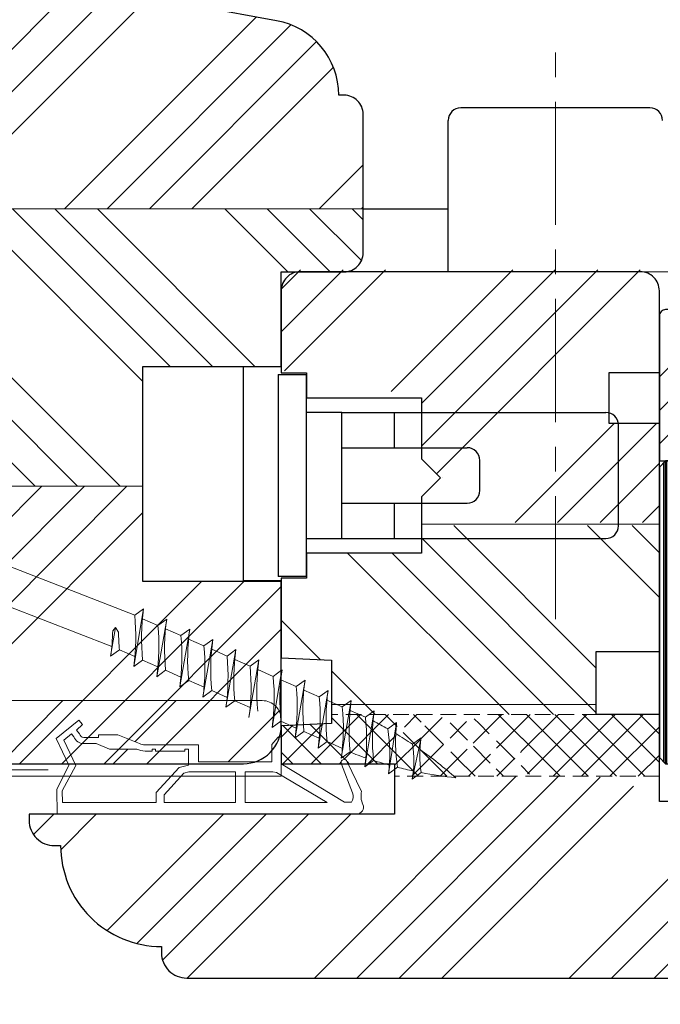
# Model space of a CAD drawing. Units: inches. Extents: x -1093 to 387, y -186 to 1713.
# Drawn here: x -55 to -4, y 184 to 262 of the extents above; entities that cross this region are included whole.
import ezdxf

# ---------------------------------------------------------------- set-up
doc = ezdxf.new("R2010")
doc.units = ezdxf.units.IN
doc.header["$MEASUREMENT"] = 0
doc.linetypes.add('CENTER', pattern=[15.631579, 9.769737, -1.953947, 1.953947, -1.953947])
doc.linetypes.add('VERDECKT', pattern=[0.375, 0.25, -0.125])
doc.layers.get('DEFPOINTS').update_dxf_attribs({"lineweight": 25})
for name, color, linetype, lineweight in [('0 kontury zarys', 253, 'Continuous', 25), ('0 kreskowanie', 8, 'Continuous', 9), ('0 okucia', 253, 'Continuous', 13), ('0 uszczelki szczotki', 30, 'Continuous', 15), ('05', 7, 'Continuous', 25), ('05 section lines', 8, 'Continuous', 9), ('BUTYL', 253, 'Continuous', 18), ('Dimension', 250, 'Continuous', 25), ('Hatching', 40, 'Continuous', 25), ('PODKŁADKA DYSTANSOWA', 8, 'Continuous', 25), ('Tape', 40, 'Continuous', 18)]:
    doc.layers.add(name, color=color, linetype=linetype, lineweight=lineweight)
for name, color, linetype in [('1', 7, 'Continuous'), ('GLASS', 150, 'Continuous'), ('SPACER', 1, 'Continuous'), ('W_USZCZELKI_WYP', 32, 'Continuous')]:
    doc.layers.add(name, color=color, linetype=linetype)
doc.styles.add('Standard A4', font='arial.ttf', dxfattribs={"height": 3})
doc.dimstyles.new('Bereco A4', dxfattribs={"dimtxt": 3, "dimasz": 3, "dimexe": 2, "dimexo": 3, "dimgap": 1, "dimtad": 1, "dimtoh": 1, "dimdec": 0, "dimdsep": 46, "dimtxsty": 'Standard A4', "dimcen": 0.1, "dimclrd": 7, "dimclre": 7, "dimclrt": 7, "dimadec": 0, "dimazin": 2, "dimtfac": 1, "dimtdec": 0, "dimtmove": 0, "dimatfit": 3, "dimfxl": 2, "dimfxlon": 1, "dimtolj": 1, "dimtzin": 0, "dimlwd": 15, "dimlwe": 15, "dimarcsym": 0})
pattern_1 = [(45, (-4844.13, -18102.989), (-10.102788, 10.102788), []), (45, (-4840.763, -18102.989), (-10.102788, 10.102788), []), (45, (-4837.395, -18102.989), (-10.102788, 10.102788), []), (45, (-4834.028, -18102.989), (-10.102788, 10.102788), [])]

# ---------------------------------------------------------------- blocks, each defined once
blk = doc.blocks.new('*D285')
at = {"layer": 'DEFPOINTS', "color": 0, "transparency": 16777216}
for p in [(-67.464, 199.432), (-54.464, 199.432), (-54.464, 177.894)]:
    blk.add_point(p, dxfattribs=at)
at = {"layer": 'Dimension', "color": 7, "lineweight": 15, "transparency": 16777216}
for p, q in [((-67.464, 179.894), (-67.464, 175.894)), ((-54.464, 179.894), (-54.464, 175.894)), ((-64.464, 177.894), (-57.464, 177.894))]:
    blk.add_line(p, q, dxfattribs=at)
at = {"layer": 'Dimension', "color": 7, "transparency": 16777216}
for points in [[(-64.464, 178.394), (-64.464, 177.394), (-67.464, 177.894)], [(-57.464, 178.394), (-57.464, 177.394), (-54.464, 177.894)]]:
    blk.add_solid(points, dxfattribs=at)
at = {"layer": 'Dimension', "color": 7, "transparency": 16777216, "insert": (-60.964, 180.427), "char_height": 3, "attachment_point": 5, "style": 'Standard A4'}
blk.add_mtext('\\A1;13', dxfattribs=at)
blk = doc.blocks.new('*D296')
at = {"layer": 'DEFPOINTS', "color": 0, "transparency": 16777216}
for p in [(-12.714, 269.4), (-34.464, 234.432), (-12.714, 214.884)]:
    blk.add_point(p, dxfattribs=at)
at = {"layer": 'Dimension', "color": 7, "lineweight": 15, "transparency": 16777216}
for p, q in [((-34.464, 267.4), (-34.464, 271.4)), ((-12.714, 267.4), (-12.714, 271.4)), ((-31.464, 269.4), (-15.714, 269.4))]:
    blk.add_line(p, q, dxfattribs=at)
at = {"layer": 'Dimension', "color": 7, "transparency": 16777216}
for points in [[(-31.464, 269.9), (-31.464, 268.9), (-34.464, 269.4)], [(-15.714, 269.9), (-15.714, 268.9), (-12.714, 269.4)]]:
    blk.add_solid(points, dxfattribs=at)
at = {"layer": 'Dimension', "color": 7, "transparency": 16777216, "insert": (-23.589, 271.906), "char_height": 3, "attachment_point": 5, "style": 'Standard A4'}
blk.add_mtext('\\A1;22', dxfattribs=at)
blk = doc.blocks.new('*D292')
at = {"layer": 'DEFPOINTS', "color": 0, "transparency": 16777216}
for p in [(-135.464, 200.217), (13.536, 200.217), (13.536, 167.489)]:
    blk.add_point(p, dxfattribs=at)
at = {"layer": 'Dimension', "color": 7, "lineweight": 15, "transparency": 16777216}
for p, q in [((-135.464, 169.489), (-135.464, 165.489)), ((13.536, 169.489), (13.536, 165.489)), ((-132.464, 167.489), (10.536, 167.489))]:
    blk.add_line(p, q, dxfattribs=at)
at = {"layer": 'Dimension', "color": 7, "transparency": 16777216}
for points in [[(-132.464, 167.989), (-132.464, 166.989), (-135.464, 167.489)], [(10.536, 167.989), (10.536, 166.989), (13.536, 167.489)]]:
    blk.add_solid(points, dxfattribs=at)
at = {"layer": 'Dimension', "color": 7, "transparency": 16777216, "insert": (-60.964, 170.021), "char_height": 3, "attachment_point": 5, "style": 'Standard A4'}
blk.add_mtext('\\A1;149', dxfattribs=at)
blk = doc.blocks.new('A$C7A5A2FBA')
at = {"layer": '0 uszczelki szczotki'}
for p, q in [((-0.649, 3.633), (-3.072, 3.633)), ((-0.649, 2.872), (-3.072, 2.866))]:
    blk.add_line(p, q, dxfattribs=at)
blk.add_lwpolyline([(-4, 17.773), (-4, -5.985, 0.549192), (-3.23, -6.475, -0.174604), (-2.194, -6.379), (0.208, -5.215, 1.060554), (-0.028, -4.793), (-2.32, -5.667, -0.249388), (-3.064, -5.573), (-3.064, -5.029), (0, 0), (2.084, 0, 0.469747), (2.084, 0.27), (1.509, 0.746), (0.143, 0.746), (0.143, 6.552), (1.494, 6.552), (1.494, 10.801, -0.127427), (1.607, 11.234), (2.29, 12.968), (2.29, 14.486), (2.086, 14.486), (2.086, 15.661, -0.346327), (2.361, 16.01), (2.664, 16.237), (3.111, 15.765), (3.456, 16.069), (1.993, 17.867), (-0.129, 16.855), (-2.05, 17.805)], format="xyb", close=True, dxfattribs=at)
blk.add_lwpolyline([(0.999, 10.245), (0.999, 10.801, -0.12082), (1.157, 11.443), (1.157, 11.443), (1.157, 13.634), (1.591, 14.694), (1.591, 15.661, -0.306699), (2.128, 16.454), (2.362, 16.629), (1.855, 17.253), (-0.133, 16.304), (-2.162, 17.383), (-3.072, 17.357), (-3.072, 9.915)], format="xyb", dxfattribs=at)
for points in [[(0.999, 10.245), (1.14, 10.245), (1.14, 9.974), (0.999, 9.974)], [(-0.121, 7.353), (-0.293, 8.102), (-2.277, 9.915), (-3.072, 9.915)], [(0.999, 7.64), (0.999, 9.974)], [(-3.072, 9.294), (-3.072, 3.633)], [(-0.649, 7.323), (-0.742, 7.715), (-2.469, 9.294), (-3.072, 9.294)], [(-0.649, 3.633), (-0.649, 7.323), (-0.649, 7.323)], [(-0.121, 7.353), (0.999, 7.353)], [(0.999, 7.64), (1.14, 7.64), (1.14, 7.353), (0.999, 7.353)], [(-3.072, 2.866), (-3.072, -3.649), (-0.693, 0.384), (-0.649, 0.66), (-0.649, 2.872)]]:
    blk.add_lwpolyline(points, dxfattribs=at)
blk = doc.blocks.new('A$C169C34DD')
at = {"layer": '0 okucia', "color": 253, "linetype": 'Continuous'}
for p, q in [((3.456, 22.866), (5.476, 27.439)), ((31.517, 12.07), (32.306, 16.641)), ((31.603, 16.132), (32.306, 16.641)), ((33.347, 11.262), (34.136, 15.833)), ((33.432, 15.324), (34.136, 15.833)), ((29.688, 12.878), (30.082, 15.164)), ((30.082, 15.164), (29.851, 14.907)), ((30.082, 15.164), (30.312, 14.791)), ((35.176, 10.454), (35.965, 15.025)), ((35.262, 14.516), (35.965, 15.025)), ((37.005, 9.646), (37.795, 14.217)), ((37.091, 13.707), (37.795, 14.217)), ((30.391, 13.388), (29.688, 12.878)), ((38.835, 8.838), (39.624, 13.409)), ((38.921, 12.899), (39.624, 13.409)), ((32.22, 12.579), (31.517, 12.07)), ((40.664, 8.03), (41.454, 12.6)), ((40.75, 12.091), (41.454, 12.6)), ((34.05, 11.771), (33.347, 11.262)), ((42.494, 7.221), (43.283, 11.792)), ((42.58, 11.283), (43.283, 11.792)), ((35.879, 10.963), (35.176, 10.454)), ((44.323, 6.413), (45.112, 10.984)), ((44.409, 10.475), (45.112, 10.984)), ((37.709, 10.155), (37.005, 9.646)), ((46.153, 5.605), (46.942, 10.176)), ((46.239, 9.667), (46.942, 10.176)), ((39.538, 9.347), (38.835, 8.838)), ((47.982, 4.797), (48.771, 9.368)), ((48.068, 8.859), (48.771, 9.368)), ((49.85, 4.108), (50.601, 8.56)), ((49.898, 8.051), (50.601, 8.56)), ((43.197, 7.731), (42.494, 7.221)), ((51.676, 7.127), (52.379, 7.636)), ((51.739, 3.566), (52.379, 7.636)), ((45.027, 6.923), (44.323, 6.413)), ((53.62, 3.145), (54.335, 6.416)), ((53.632, 5.907), (54.335, 6.416)), ((46.856, 6.114), (46.153, 5.605)), ((48.685, 5.306), (47.982, 4.797)), ((50.553, 4.617), (49.85, 4.108)), ((52.442, 4.075), (51.739, 3.566)), ((54.323, 3.654), (53.62, 3.145))]:
    blk.add_line(p, q, dxfattribs=at)
blk.add_lwpolyline([(0.004, 22.477), (3.439, 30.252, -0.414214), (3.769, 30.38), (3.903, 30.321, -0.198912), (4.035, 30.183), (5.476, 27.439), (6.444, 25.919), (5.232, 23.174), (3.456, 22.866), (0.457, 22.084, -0.198912), (0.266, 22.088), (0.132, 22.148, -0.414214)], format="xyb", close=True, dxfattribs=at)
for points in [[(31.603, 16.132), (6.444, 25.919), (5.232, 23.174), (29.779, 13.658)], [(32.215, 15.862), (33.432, 15.324)], [(34.044, 15.053), (35.262, 14.516)], [(35.874, 14.245), (37.091, 13.707)], [(30.391, 13.388), (31.609, 12.85)], [(37.703, 13.437), (38.921, 12.899)], [(33.438, 12.042), (32.22, 12.579)], [(39.533, 12.629), (40.75, 12.091)], [(35.267, 11.233), (34.05, 11.771)], [(41.362, 11.821), (42.58, 11.283)], [(37.097, 10.425), (35.879, 10.963)], [(43.192, 11.013), (44.409, 10.475)], [(38.926, 9.617), (37.709, 10.155)], [(45.021, 10.205), (46.239, 9.667)], [(46.85, 9.397), (48.068, 8.859)], [(40.756, 8.809), (39.538, 9.347)], [(48.68, 8.588), (49.898, 8.051)], [(44.415, 7.193), (43.197, 7.731)], [(46.244, 6.385), (45.027, 6.923)], [(48.074, 5.577), (46.856, 6.114)], [(49.143, 5.104), (48.685, 5.306)]]:
    blk.add_lwpolyline(points, dxfattribs=at)
for centre, radius, start, end in [((49.322, 14.249), 17.183, 171.99839, 185.57652), ((14.502, 14.462), 17.183, 351.99839, 5.57652), ((51.151, 13.441), 17.183, 171.99839, 185.57652), ((12.672, 15.27), 17.183, 351.99839, 358.78745), ((16.331, 13.654), 17.183, 351.99839, 5.57652), ((52.981, 12.633), 17.183, 171.99839, 185.57652), ((47.492, 15.057), 17.183, 180.88766, 185.57652), ((18.161, 12.846), 17.183, 351.99839, 5.57652), ((54.81, 11.825), 17.183, 171.99839, 185.57652), ((19.99, 12.038), 17.183, 351.99839, 5.57652), ((56.64, 11.017), 17.183, 171.99839, 185.57652), ((21.819, 11.23), 17.183, 351.99839, 5.57652), ((58.469, 10.209), 17.183, 171.99839, 185.57652), ((23.649, 10.421), 17.183, 351.99839, 5.57652), ((60.299, 9.4), 17.183, 171.99839, 185.57652), ((25.478, 9.613), 17.183, 351.99839, 5.57652), ((62.128, 8.592), 17.183, 171.99839, 185.57652), ((27.308, 8.805), 17.183, 351.99839, 5.57652), ((63.957, 7.784), 17.183, 171.99839, 185.57652), ((29.137, 7.997), 17.183, 351.99839, 5.57652), ((30.967, 7.189), 17.183, 351.99839, 5.57652), ((65.787, 6.976), 17.183, 171.99839, 185.57652), ((33.808, 6.274), 16.187, 352.31017, 6.30022), ((66.642, 6.394), 16.187, 172.31017, 186.30022), ((35.322, -21.257), 32.759, 60.05139, 62.38215), ((38.606, 5.115), 13.224, 353.27387, 8.75428), ((65.512, 6.088), 13.224, 173.27387, 188.75428), ((35.322, -21.257), 32.759, 56.01871, 58.77321), ((62.183, 5), 7.975, 169.77554, 189.71989), ((45.772, 4.56), 7.975, 349.77554, 9.71989), ((35.322, -21.257), 32.759, 48.41148, 54.76032), ((60.534, 35.819), 32.759, 249.65079, 251.11299), ((60.534, 35.819), 32.759, 252.26041, 254.53936), ((60.534, 35.819), 32.759, 255.6991, 257.97234), ((60.534, 35.819), 32.759, 259.06992, 263.9237)]:
    blk.add_arc(centre, radius, start, end, dxfattribs=at)
blk = doc.blocks.new('*D286')
at = {"layer": 'DEFPOINTS', "color": 0, "transparency": 16777216}
for p in [(-27.964, 281.89), (-93.964, 254.932), (-27.964, 254.932)]:
    blk.add_point(p, dxfattribs=at)
at = {"layer": 'Dimension', "color": 7, "lineweight": 15, "transparency": 16777216}
for p, q in [((-93.964, 279.89), (-93.964, 283.89)), ((-27.964, 279.89), (-27.964, 283.89)), ((-90.964, 281.89), (-30.964, 281.89))]:
    blk.add_line(p, q, dxfattribs=at)
at = {"layer": 'Dimension', "color": 7, "transparency": 16777216}
for points in [[(-90.964, 282.39), (-90.964, 281.39), (-93.964, 281.89)], [(-30.964, 282.39), (-30.964, 281.39), (-27.964, 281.89)]]:
    blk.add_solid(points, dxfattribs=at)
at = {"layer": 'Dimension', "color": 7, "transparency": 16777216, "insert": (-60.964, 284.422), "char_height": 3, "attachment_point": 5, "style": 'Standard A4'}
blk.add_mtext('\\A1;66', dxfattribs=at)
blk = doc.blocks.new('*D287')
at = {"layer": 'DEFPOINTS', "color": 0, "transparency": 16777216}
for p in [(-4.464, 281.89), (-27.964, 255.932), (-4.464, 229.932)]:
    blk.add_point(p, dxfattribs=at)
at = {"layer": 'Dimension', "color": 7, "lineweight": 15, "transparency": 16777216}
for p, q in [((-27.964, 279.89), (-27.964, 283.89)), ((-4.464, 279.89), (-4.464, 283.89)), ((-24.964, 281.89), (-7.464, 281.89))]:
    blk.add_line(p, q, dxfattribs=at)
at = {"layer": 'Dimension', "color": 7, "transparency": 16777216}
for points in [[(-24.964, 282.39), (-24.964, 281.39), (-27.964, 281.89)], [(-7.464, 282.39), (-7.464, 281.39), (-4.464, 281.89)]]:
    blk.add_solid(points, dxfattribs=at)
at = {"layer": 'Dimension', "color": 7, "transparency": 16777216, "insert": (-16.214, 284.396), "char_height": 3, "attachment_point": 5, "style": 'Standard A4'}
blk.add_mtext('\\A1;24', dxfattribs=at)
blk = doc.blocks.new('*D295')
at = {"layer": 'DEFPOINTS', "color": 0, "transparency": 16777216}
for p in [(-54.464, 199.432), (13.536, 199.217), (13.536, 177.894)]:
    blk.add_point(p, dxfattribs=at)
at = {"layer": 'Dimension', "color": 7, "lineweight": 15, "transparency": 16777216}
for p, q in [((-54.464, 179.894), (-54.464, 175.894)), ((13.536, 179.894), (13.536, 175.894)), ((-51.464, 177.894), (10.536, 177.894))]:
    blk.add_line(p, q, dxfattribs=at)
at = {"layer": 'Dimension', "color": 7, "transparency": 16777216}
for points in [[(-51.464, 178.394), (-51.464, 177.394), (-54.464, 177.894)], [(10.536, 178.394), (10.536, 177.394), (13.536, 177.894)]]:
    blk.add_solid(points, dxfattribs=at)
at = {"layer": 'Dimension', "color": 7, "transparency": 16777216, "insert": (-20.464, 180.426), "char_height": 3, "attachment_point": 5, "style": 'Standard A4'}
blk.add_mtext('\\A1;68', dxfattribs=at)
blk = doc.blocks.new('A$C0D8A32D2')
at = {"layer": 'PODKŁADKA DYSTANSOWA'}
h = blk.add_hatch(dxfattribs=at)
h.set_pattern_fill('PLASTI', color=256, scale=0.15, style=0)
h.set_pattern_definition([(0, (476.6849, -4538.002), (0, 0.9525), []), (0, (476.6849, -4537.8829), (0, 0.9525), []), (0, (476.6849, -4537.7639), (0, 0.9525), []), (0, (476.6849, -4537.4067), (0, 0.9525), [])])
h.paths.add_polyline_path([(0.5, 4), (0, 3.5), (0, 0.5), (0.5, 0), (23.5, 0), (24, 0.5), (24, 3.5), (23.5, 4)])
blk.add_lwpolyline([(0.5, 4), (23.5, 4), (24, 3.5), (24, 0.5), (23.5, 0), (0.5, 0), (0, 0.5), (0, 3.5)], close=True, dxfattribs=at)
blk = doc.blocks.new('A$C1F54371D')
at = {"layer": 'SPACER'}
h = blk.add_hatch(color=254, dxfattribs=at)
h.paths.add_polyline_path([(2.25, 6.5), (2.25, 6.1), (13.75, 6.1), (13.75, 6.5)], flags=17)
h.paths.add_polyline_path([(15.4, 6.1, -0.414214), (15.5, 6), (15.5, 2.062, 0.305916), (13.838, 0.4), (2.162, 0.4, 0.305916), (0.5, 2.062), (0.5, 6, -0.414214), (0.6, 6.1), (1.95, 6.1), (1.95, 6.5), (0.6, 6.5, 0.414214), (0.1, 6), (0.1, 1.7, -0.414214), (1.8, 0), (14.2, 0, -0.414214), (15.9, 1.7), (15.9, 6, 0.414214), (15.4, 6.5), (14.05, 6.5), (14.05, 6.1)])
h = blk.add_hatch(dxfattribs=at)
h.set_pattern_fill('HONEY', color=254, scale=0.1, style=0)
h.set_pattern_definition([(180, (-278.46168, -4524.33322), (-0.47625, 0.274963), [0.3175, -0.635]), (60, (-278.46168, -4524.33322), (0.476249943, 0.274963099), [0.3175, -0.635]), (120, (-278.46168, -4524.33322), (-5.7e-08, 0.549926099), [-0.635, 0.3175])])
h.paths.add_polyline_path([(0.6, 6.1, 0.414214), (0.5, 6), (0.5, 2.062, -0.305916), (2.162, 0.4), (13.838, 0.4, -0.305916), (15.5, 2.062), (15.5, 6, 0.414214), (15.4, 6.1)])
at = {"layer": 'SPACER', "color": 254}
for p, q in [((1.95, 6.1), (1.95, 6.5)), ((2.1, 5.9), (2.1, 6.7)), ((2.25, 6.1), (2.25, 6.5)), ((13.75, 6.1), (13.75, 6.5)), ((13.9, 5.9), (13.9, 6.7)), ((14.05, 6.1), (14.05, 6.5))]:
    blk.add_line(p, q, dxfattribs=at)
for points in [[(1.8, 0, 0.414214), (0.1, 1.7), (0.1, 6, -0.414214), (0.6, 6.5), (15.4, 6.5, -0.414214), (15.9, 6), (15.9, 1.7, 0.414214), (14.2, 0)], [(2.162, 0.4, 0.305916), (0.5, 2.062), (0.5, 6, -0.414214), (0.6, 6.1), (15.4, 6.1, -0.414214), (15.5, 6), (15.5, 2.062, 0.305916), (13.838, 0.4)]]:
    blk.add_lwpolyline(points, format="xyb", close=True, dxfattribs=at)
for points in [[(0, 2.85), (0.1, 2.85), (0.1, 4.85), (0, 4.85)], [(16, 2.85), (15.9, 2.85), (15.9, 4.85), (16, 4.85)]]:
    blk.add_lwpolyline(points, close=True, dxfattribs=at)
blk = doc.blocks.new('A$C01814EDE')
at = {"layer": 'BUTYL'}
blk.add_hatch(color=251, dxfattribs=at).paths.add_polyline_path([(15.8, 6.2, 0.414214), (14.1, 4.5), (1.7, 4.5, 0.414214), (0, 6.2), (0, 0, -0.084343), (15.8, 0)])
at = {"layer": 'BUTYL', "color": 251}
blk.add_lwpolyline([(15.8, 6.2), (15.8, 0, 0.084343), (0, 0), (0, 6.2, -0.414214), (1.7, 4.5), (14.1, 4.5, -0.414214), (15.8, 6.2, 2.633514)], format="xyb", dxfattribs=at)
blk = doc.blocks.new('A$C5EEA010F')
h = blk.add_hatch()
h.set_pattern_fill('ANSI31', color=4, scale=7, style=0)
h.paths.add_polyline_path([(4, 25), (0, 25), (0, 0.5), (0.5, 0), (3.5, 0), (4, 0.5)])
at = {"layer": 'GLASS', "color": 7}
blk.add_lwpolyline([(4, 25), (0, 25), (0, 0.5), (0.5, 0), (3.5, 0), (4, 0.5)], close=True, dxfattribs=at)
blk = doc.blocks.new('A$C112C0B3F')
at = {"layer": 'GLASS', "linetype": 'VERDECKT'}
blk.add_line((0, 25), (0, 11.5), dxfattribs=at)
at = {"layer": 'GLASS'}
blk.add_blockref('A$C5EEA010F', (0.4, 0), dxfattribs=at)
blk = doc.blocks.new('TRA24')
at = {"layer": 'Hatching'}
h = blk.add_hatch(dxfattribs=at)
h.set_pattern_fill('ANSI34', color=256, scale=15, style=0)
h.set_pattern_definition([(45, (1171.007, -5837.202), (-7.954951, 7.954951), []), (45, (1173.658, -5837.202), (-7.954951, 7.954951), []), (45, (1176.31, -5837.202), (-7.954951, 7.954951), []), (45, (1178.962, -5837.202), (-7.954951, 7.954951), [])])
edge = h.paths.add_edge_path()
edge.add_line((39, 8.5), (40.5, 8.5))
edge.add_arc((40.5, 8), 0.5, 0, 90, ccw=False)
edge.add_line((41, 8), (41, 3))
edge.add_arc((40.5, 3), 0.5, -90, 0, ccw=False)
edge.add_line((40.5, 2.5), (39, 2.5))
edge.add_line((39, 2.5), (39, 0.5))
edge.add_arc((38.5, 0.5), 0.5, -90, 0, ccw=False)
edge.add_line((38.5, 0), (30.5, 0))
edge.add_line((30.5, 0), (27, 0))
edge.add_line((27, 0), (27, 14))
edge.add_line((27, 14), (30, 14))
edge.add_line((30, 14), (30.918, 17.671))
edge.add_arc((31.388, 17.5), 0.5, 90, 160, ccw=False)
edge.add_line((31.388, 18), (33.004, 18))
edge.add_arc((33.004, 17.5), 0.5, 0, 90, ccw=False)
edge.add_line((33.504, 17.5), (33.504, 16.098))
edge.add_arc((31, 8.5), 8, 0, 71.76343, ccw=False)
at = {"layer": 'Tape'}
blk.add_hatch(color=256, dxfattribs=at).paths.add_polyline_path([(3, 13), (0, 13), (0, 4), (3, 4)])
at = {"layer": 'W_USZCZELKI_WYP'}
blk.add_hatch(color=256, dxfattribs=at).paths.add_polyline_path([(3, 13), (0, 13), (0, 17.786), (-0.214, 18), (3, 18.374)])
h = blk.add_hatch(color=256, dxfattribs=at)
edge = h.paths.add_edge_path()
edge.add_line((27, 14), (29.999, 13.998))
edge.add_line((29.999, 13.998), (30.917, 17.669))
edge.add_arc((31.384, 17.503), 0.496, 124.89429, 160.47339, ccw=False)
edge.add_arc((31.391, 17.497), 0.505, 94.70485, 125.16787, ccw=False)
edge.add_line((31.35, 18), (27, 18.374))
edge.add_line((27, 18.374), (27, 14))
at = {"layer": '05'}
blk.add_lwpolyline([(39, 8.5), (40.5, 8.5, -0.414214), (41, 8), (41, 3, -0.414214), (40.5, 2.5), (39, 2.5), (39, 0.5, -0.414214), (38.5, 0), (30.5, 0), (27, 0), (27, 14), (30, 14), (30.918, 17.671, -0.315299), (31.388, 18), (33.004, 18, -0.414214), (33.504, 17.5), (33.504, 16.098, -0.323779)], format="xyb", close=True, dxfattribs=at)
at = {"layer": '05 section lines', "color": 5}
for p, q in [((0, 17.786), (0, 29)), ((31.388, 18), (31.388, 29)), ((33.504, 17.5), (33.504, 29)), ((39, 8.5), (39, 29)), ((42, -1.5), (42, 29))]:
    blk.add_line(p, q, dxfattribs=at)
at = {"layer": 'Tape'}
blk.add_lwpolyline([(3, 4), (3, 13), (0, 13), (0, 4)], close=True, dxfattribs=at)
at = {"layer": 'W_USZCZELKI_WYP'}
blk.add_line((27, 18.374), (31.35, 18), dxfattribs=at)
blk.add_lwpolyline([(0, 13), (3, 13), (3, 18.374), (-0.214, 18), (0, 17.786), (0, 13)], dxfattribs=at)
blk.add_lwpolyline([(31.35, 18), (27, 18.374), (27, 14), (30, 14), (30.918, 17.671, -0.292076)], format="xyb", close=True, dxfattribs=at)
at = {"layer": 'BUTYL'}
blk.add_blockref('A$C01814EDE', (7.1, 4.5), dxfattribs=at)
at = {"layer": 'GLASS'}
for name, p in [('A$C5EEA010F', (3, 4)), ('A$C112C0B3F', (22.6, 4))]:
    blk.add_blockref(name, p, dxfattribs=at)
at = {"layer": 'PODKŁADKA DYSTANSOWA'}
blk.add_blockref('A$C0D8A32D2', (3, 0), dxfattribs=at)
at = {"layer": 'SPACER'}
blk.add_blockref('A$C1F54371D', (7, 9), dxfattribs=at)

msp = doc.modelspace()

# ---------------------------------------------------------------- hatches: boundary and pattern name
at = {"layer": '0 kreskowanie'}
h = msp.add_hatch(dxfattribs=at)
h.set_pattern_fill('ANSI31', color=256, scale=2, style=0)
h.set_pattern_definition([(45, (7324.255, -183.4526), (-4.490128, 4.490128), [])])
h.paths.add_polyline_path([(-50.532, 206.888), (-50.229, 206.542), (-50.701, 206.096), (-50.474, 205.792, 0.346327), (-50.125, 205.517), (-48.949, 205.517), (-48.949, 205.722), (-47.431, 205.722), (-45.698, 205.038, 0.127427), (-45.265, 204.926), (-41.016, 204.926), (-41.016, 203.575), (-36.548, 203.575, 0.135829), (-35.21, 204.452), (-35.21, 204.94), (-34.734, 205.515, -0.23998), (-34.588, 205.578, 0.07222), (-34.464, 206.432), (-34.464, 206.932, 0.414214), (-35.964, 208.432), (-67.964, 208.432), (-67.964, 206.432, 0.102444), (-67.717, 205.24), (-66.496, 205.722), (-64.978, 205.722), (-64.978, 205.517), (-63.802, 205.517, 0.346327), (-63.453, 205.792), (-63.226, 206.096), (-63.699, 206.542), (-63.395, 206.888), (-61.597, 205.424), (-62.547, 203.432), (-51.38, 203.432), (-52.331, 205.424)])
h.paths.add_polyline_path([(-41.816, 204.431), (-41.816, 204.571), (-42.104, 204.571), (-42.104, 204.431), (-44.437, 204.431), (-44.437, 204.571), (-44.709, 204.571), (-44.709, 204.431), (-45.265, 204.431, -0.12082), (-45.907, 204.588), (-48.097, 204.588), (-49.158, 205.022), (-50.125, 205.022, -0.306699), (-50.918, 205.559), (-51.093, 205.793), (-51.716, 205.286), (-50.832, 203.432), (-41.816, 203.432)], flags=17)
h.paths.add_polyline_path([(-62.211, 205.286), (-62.834, 205.793), (-63.009, 205.559, -0.306699), (-63.802, 205.022), (-64.77, 205.022), (-65.83, 204.588), (-67.331, 204.588, 0.231288), (-64.964, 203.432), (-63.096, 203.432)])
h = msp.add_hatch(dxfattribs=at)
h.set_pattern_fill('ANSI37', color=256, scale=0.5, angle=90, style=0)
h.set_pattern_definition([(135, (7324.2552, -183.4526), (-1.122532, -1.122532), []), (225, (7324.2552, -183.4526), (1.122532, -1.122532), [])])
edge = h.paths.add_edge_path()
edge.add_line((-23.441, 205.451), (-24.659, 205.989))
edge.add_line((-24.659, 205.989), (-25.362, 205.48))
edge.add_arc((-42.378, 207.872), 17.183, 351.99839, 354.61571)
edge.add_line((-25.271, 206.26), (-26.488, 206.797))
edge.add_line((-26.488, 206.797), (-27.192, 206.288))
edge.add_arc((-44.207, 208.68), 17.183, 351.99839, 355.49904)
edge.add_line((-27.077, 207.332), (-28.98, 207.332))
edge.add_line((-28.98, 207.332), (-29.021, 207.096))
edge.add_arc((-46.037, 209.488), 17.183, 351.99839, 352.78997)
edge.add_line((-28.99, 207.332), (-30.467, 207.332))
edge.add_line((-30.467, 207.332), (-30.467, 206.629))
edge.add_line((-30.467, 206.629), (-34.464, 206.432))
edge.add_line((-34.464, 206.432), (-34.464, 203.432))
edge.add_line((-34.464, 203.432), (-29.687, 203.432))
edge.add_arc((-29.467, 203.534), 0.243, 25.84299, 204.92297, ccw=False)
edge.add_line((-29.248, 203.64), (-29.148, 203.432))
edge.add_line((-29.148, 203.432), (-25.464, 203.432))
edge.add_line((-25.464, 203.432), (-25.464, 202.432))
edge.add_line((-25.464, 202.432), (-16.029, 202.432))
edge.add_arc((-23.914, 203.627), 7.975, 351.37794, 354.37682)
edge.add_arc((-9.151, 234.885), 32.759, 255.6991, 257.97234, ccw=False)
edge.add_line((-17.243, 203.142), (-17.946, 202.632))
edge.add_arc((-31.079, 204.181), 13.224, 353.27387, 356.23091)
edge.add_arc((-9.151, 234.885), 32.759, 252.26041, 254.53936, ccw=False)
edge.add_line((-19.132, 203.684), (-19.836, 203.175))
edge.add_arc((-35.877, 205.341), 16.187, 352.31017, 354.85859)
edge.add_arc((-9.151, 234.885), 32.759, 249.65079, 251.11299, ccw=False)
edge.add_line((-20.543, 204.171), (-21, 204.373))
edge.add_line((-21, 204.373), (-21.703, 203.864))
edge.add_arc((-35.684, 205.864), 14.123, 351.85662, 364.86745)
edge.add_line((-21.612, 207.063), (-22.829, 207.332))
edge.add_line((-22.829, 207.332), (-23.533, 204.672))
edge.add_arc((-40.548, 207.064), 17.183, 351.99839, 354.61571)
edge = h.paths.add_edge_path()
edge.add_line((-4.464, 207.332), (-9.464, 207.332))
edge.add_line((-9.464, 207.332), (-19.122, 207.332))
edge.add_arc((-3.043, 205.461), 16.187, 173.36235, 175.13698)
edge.add_arc((-34.363, 177.809), 32.759, 60.05139, 62.37179, ccw=False)
edge.add_line((-18.009, 206.194), (-17.306, 206.703))
edge.add_arc((-4.173, 205.154), 13.224, 173.27387, 177.1058)
edge.add_arc((-34.363, 177.809), 32.759, 56.01871, 58.77321, ccw=False)
edge.add_line((-16.054, 204.974), (-15.35, 205.483))
edge.add_arc((-7.502, 204.067), 7.975, 169.77554, 176.42229)
edge.add_arc((-34.363, 177.809), 32.759, 48.73123, 54.76032, ccw=False)
edge.add_line((-12.756, 202.432), (-4.464, 202.432))
edge.add_line((-4.464, 202.432), (-4.464, 207.332))
edge = h.paths.add_edge_path(flags=17)
edge.add_arc((-34.363, 177.809), 32.759, 60.05139, 62.37179)
edge.add_arc((-3.043, 205.461), 16.187, 175.13698, 186.30022)
edge.add_arc((-9.151, 234.885), 32.759, 252.26041, 254.53936)
edge.add_arc((-31.079, 204.181), 13.224, 356.23091, 368.75428)
edge = h.paths.add_edge_path(flags=17)
edge.add_line((-19.788, 207.117), (-20.273, 207.332))
edge.add_line((-20.273, 207.332), (-21.033, 207.332))
edge.add_arc((-3.899, 206.043), 17.183, 175.69848, 185.57652)
edge.add_line((-21, 204.373), (-20.543, 204.171))
edge.add_arc((-9.151, 234.885), 32.759, 249.65079, 251.11299)
edge.add_arc((-35.877, 205.341), 16.187, 354.85859, 366.30022)
edge = h.paths.add_edge_path(flags=17)
edge.add_line((-23.367, 207.332), (-24.737, 207.332))
edge.add_arc((-7.557, 207.659), 17.183, 181.09196, 185.57652)
edge.add_line((-24.659, 205.989), (-23.441, 205.451))
edge.add_arc((-40.548, 207.064), 17.183, 354.61571, 360.89308)
edge = h.paths.add_edge_path(flags=17)
edge.add_line((-25.203, 207.332), (-26.532, 207.332))
edge.add_arc((-9.387, 208.467), 17.183, 183.78935, 185.57652)
edge.add_line((-26.488, 206.797), (-25.271, 206.26))
edge.add_arc((-42.378, 207.872), 17.183, 354.61571, 358.19806)
edge = h.paths.add_edge_path(flags=17)
edge.add_arc((-7.502, 204.067), 7.975, 176.42229, 189.71989)
edge.add_arc((-9.151, 234.885), 32.759, 259.06992, 262.17526)
edge.add_line((-13.611, 202.432), (-12.756, 202.432))
edge.add_arc((-34.363, 177.809), 32.759, 48.73123, 54.76032)
edge = h.paths.add_edge_path(flags=17)
edge.add_arc((-34.363, 177.809), 32.759, 56.01871, 58.77321)
edge.add_arc((-4.173, 205.154), 13.224, 177.1058, 188.75428)
edge.add_arc((-9.151, 234.885), 32.759, 255.6991, 257.97234)
edge.add_arc((-23.914, 203.627), 7.975, 354.37682, 369.71989)
at = {"layer": 'Hatching'}
h = msp.add_hatch(dxfattribs=at)
h.set_pattern_fill('ANSI34', color=256, scale=0.75, style=0)
h.set_pattern_definition(pattern_1)
h.paths.add_polyline_path([(-34.464, 217.9), (-45.464, 217.9), (-45.464, 225.432), (-75.964, 225.432), (-75.964, 217.176), (-75.964, 208.688), (-75.964, 206.432, 0.414214), (-72.964, 203.432), (-37.464, 203.432, 0.414214), (-34.464, 206.432)])
h.paths.add_polyline_path([(-27.964, 254.932, 0.414214), (-29.464, 256.432), (-29.902, 256.432, 0.362801), (-34.836, 262.336), (-40.902, 263.432), (-40.902, 263.932, 0.414214), (-42.402, 265.432), (-79.525, 265.432, 0.414214), (-81.025, 263.932), (-81.025, 263.432), (-87.092, 262.336, 0.362801), (-92.025, 256.432), (-92.464, 256.432, 0.414214), (-93.964, 254.932), (-93.964, 248.932, 0.414214), (-92.464, 247.432), (-86.164, 247.432), (-86.164, 253.432), (-83.464, 253.432), (-83.464, 247.432), (-80.464, 247.432), (-77.964, 247.432), (-27.964, 247.432)])
h = msp.add_hatch(dxfattribs=at)
h.set_pattern_fill('ANSI34', color=256, scale=0.75, angle=90, style=0)
h.set_pattern_definition([(135, (-4844.13, -18102.989), (-10.102788, -10.102788), []), (135, (-4844.13, -18099.621), (-10.102788, -10.102788), []), (135, (-4844.13, -18096.254), (-10.102788, -10.102788), []), (135, (-4844.13, -18092.886), (-10.102788, -10.102788), [])])
h.paths.add_polyline_path([(-34.464, 242.432), (-29.464, 242.432, 0.414214), (-27.964, 243.932), (-27.964, 247.432), (-77.964, 247.432), (-77.964, 247.132), (-77.964, 243.132), (-77.964, 235.932, 0.414214), (-77.464, 235.432), (-75.964, 235.432), (-75.964, 225.432), (-45.464, 225.432), (-45.464, 234.9), (-37.464, 234.9), (-37.464, 234.932), (-34.464, 234.932)])
h = msp.add_hatch(dxfattribs=at)
h.set_pattern_fill('ANSI34', color=256, scale=0.75, style=0)
h.set_pattern_definition(pattern_1)
edge = h.paths.add_edge_path()
edge.add_line((-8.464, 234.432), (-4.464, 234.432))
edge.add_line((-4.464, 234.432), (-4.464, 241.082))
edge.add_arc((-5.964, 241.082), 1.5, 0, 90)
edge.add_line((-5.964, 242.582), (-14.714, 242.582))
edge.add_line((-14.714, 242.582), (-14.714, 222.566))
edge.add_line((-14.714, 222.566), (-4.464, 222.559))
edge.add_line((-4.464, 222.559), (-4.464, 230.432))
edge.add_line((-4.464, 230.432), (-8.464, 230.432))
edge.add_line((-8.464, 230.432), (-8.464, 234.432))
h.paths.add_polyline_path([(-22.159, 226.432), (-21.825, 226.097), (-23.325, 224.597), (-23.325, 222.573), (-14.714, 222.566), (-14.714, 226.432)])
edge = h.paths.add_edge_path()
edge.add_line((-23.325, 232.339), (-23.325, 227.597))
edge.add_line((-23.325, 227.597), (-22.159, 226.432))
edge.add_line((-22.159, 226.432), (-14.714, 226.432))
edge.add_line((-14.714, 226.432), (-14.714, 242.582))
edge.add_line((-14.714, 242.582), (-23.464, 242.582))
edge.add_line((-23.464, 242.582), (-32.964, 242.582))
edge.add_arc((-32.964, 241.082), 1.5, 90, 180)
edge.add_line((-34.464, 241.082), (-34.464, 234.582))
edge.add_line((-34.464, 234.582), (-32.464, 234.582))
edge.add_line((-32.464, 234.582), (-23.325, 232.339))
h = msp.add_hatch(dxfattribs=at)
h.set_pattern_fill('ANSI34', color=256, scale=20, angle=90, style=0)
h.paths.add_polyline_path([(-23.325, 220.132), (-32.464, 220.132), (-32.464, 218.132), (-34.464, 218.132), (-34.467, 211.829), (-30.467, 211.629), (-30.467, 207.34), (-9.464, 207.324), (-9.464, 212.332), (-4.464, 212.332), (-4.464, 222.319), (-23.325, 222.319)])
h = msp.add_hatch(dxfattribs=at)
h.set_pattern_fill('ANSI34', color=256, scale=0.75, style=0)
h.set_pattern_definition(pattern_1)
edge = h.paths.add_edge_path()
edge.add_line((13.536, 200.217), (13.322, 200.432))
edge.add_line((13.322, 200.432), (9.536, 200.432))
edge.add_line((9.536, 200.432), (-0.947, 200.432))
edge.add_line((-0.947, 200.432), (-0.964, 202.415))
edge.add_line((-0.964, 202.415), (-3.964, 202.415))
edge.add_line((-3.964, 202.415), (-3.98, 202.432))
edge.add_line((-3.98, 202.432), (-4.452, 202.432))
edge.add_arc((-24.483, 176.511), 32.759, 48.41148, 52.30422, ccw=False)
edge.add_arc((0.729, 233.587), 32.759, 259.06992, 263.9237, ccw=False)
edge.add_line((-5.482, 201.422), (-6.186, 200.913))
edge.add_arc((-14.034, 202.328), 7.975, 349.77554, 354.37682)
edge.add_arc((0.729, 233.587), 32.759, 255.6991, 257.97234, ccw=False)
edge.add_line((-7.363, 201.843), (-8.066, 201.334))
edge.add_arc((-21.199, 202.883), 13.224, 353.27387, 356.23091)
edge.add_arc((0.729, 233.587), 32.759, 252.26041, 254.53936, ccw=False)
edge.add_line((-9.252, 202.386), (-9.956, 201.876))
edge.add_arc((-25.997, 204.042), 16.187, 352.31017, 354.28954)
edge.add_line((-9.89, 202.432), (-25.464, 202.432))
edge.add_line((-25.464, 202.432), (-25.464, 199.432))
edge.add_line((-25.464, 199.432), (-54.464, 199.432))
edge.add_line((-54.464, 199.432), (-54.464, 198.932))
edge.add_arc((-52.464, 198.932), 2, 180, 270)
edge.add_line((-52.464, 196.932), (-51.964, 196.932))
edge.add_arc((-43.964, 196.932), 8, 180, 270)
edge.add_line((-43.964, 188.932), (-43.964, 188.432))
edge.add_arc((-41.964, 188.432), 2, 180, 270)
edge.add_line((-41.964, 186.432), (-12.464, 186.432))
edge.add_line((-12.464, 186.432), (2.036, 186.432))
edge.add_arc((2.036, 188.432), 2, 270, 360)
edge.add_line((4.036, 188.432), (4.036, 188.932))
edge.add_line((4.036, 188.932), (13.536, 200.217))

# ---------------------------------------------------------------- linework, layer by layer
at = {"layer": '0 kontury zarys', "linetype": 'Continuous', "ltscale": 5}
msp.add_line((-27.964, 247.432), (-21.214, 247.432), dxfattribs=at)
at = {"layer": '0 kreskowanie'}
for p, q in [((-27.964, 247.432), (-77.964, 247.432)), ((-21.646, 226.109), (-21.646, 226.109)), ((-45.464, 225.432), (-75.964, 225.432)), ((-23.325, 222.43), (-4.464, 222.43)), ((-30.467, 208.131), (-9.464, 208.115)), ((-37.464, 203.432), (-72.964, 203.432))]:
    msp.add_line(p, q, dxfattribs=at)
at = {"layer": '0 kreskowanie', "linetype": 'VERDECKT', "ltscale": 5}
for p, q in [((-7.464, 207.332), (-30.467, 207.332)), ((-4.464, 202.432), (-25.464, 202.432))]:
    msp.add_line(p, q, dxfattribs=at)
at = {"layer": '0 okucia', "linetype": 'CENTER'}
msp.add_line((-12.714, 214.884), (-12.714, 261.229), dxfattribs=at)
at = {"layer": '0 okucia'}
msp.add_lwpolyline([(-34.464, 202.432), (-83.464, 202.432), (-83.464, 206.932, -0.414214), (-81.964, 208.432), (-35.964, 208.432, -0.414214), (-34.464, 206.932)], format="xyb", close=True, dxfattribs=at)
for points in [[(-52.964, 203.432), (-80.964, 203.432), (-83.464, 202.932), (-83.464, 202.432), (-52.964, 202.432)], [(-52.964, 202.932), (-83.464, 202.932)]]:
    msp.add_lwpolyline(points, dxfattribs=at)
at = {"layer": '05', "linetype": 'Continuous'}
for p, q in [((-34.464, 234.9), (-45.464, 234.9)), ((-45.464, 234.9), (-45.464, 217.9)), ((-32.464, 234.432), (-32.464, 232.432)), ((-4.464, 234.432), (-8.464, 234.432)), ((-8.464, 234.432), (-8.464, 230.432)), ((-32.464, 232.432), (-23.325, 232.432)), ((-23.325, 232.432), (-23.325, 227.597)), ((-8.464, 230.432), (-4.464, 230.432)), ((-23.325, 227.597), (-21.825, 226.097)), ((-21.825, 226.097), (-23.325, 224.597)), ((-23.325, 224.597), (-23.325, 220.132)), ((-23.325, 220.132), (-32.464, 220.132)), ((-32.464, 220.132), (-32.464, 220.132)), ((-32.464, 220.132), (-32.464, 220.132)), ((-32.464, 220.132), (-32.464, 218.132)), ((-45.464, 217.9), (-34.464, 217.9))]:
    msp.add_line(p, q, dxfattribs=at)
for points in [[(-37.464, 203.432, 0.414214), (-34.464, 206.432), (-34.464, 217.932), (-34.464, 217.932), (-34.464, 217.932), (-37.464, 217.932), (-37.464, 234.932), (-34.464, 234.932), (-34.464, 242.432), (-34.464, 242.432), (-34.464, 242.432), (-34.464, 242.432), (-34.464, 242.432), (-34.464, 242.432), (-29.464, 242.432, 0.414214), (-27.964, 243.932), (-27.964, 254.932, 0.414214), (-29.464, 256.432), (-29.902, 256.432, 0.362801), (-34.836, 262.336), (-40.902, 263.432)], [(-83.464, 247.432), (-77.964, 247.432), (-77.964, 247.432), (-77.964, 247.132), (-77.964, 247.432), (-77.964, 243.132), (-77.964, 243.132), (-77.964, 235.932, 0.414214), (-77.464, 235.432), (-75.964, 235.432), (-75.964, 217.176), (-75.964, 217.176), (-75.964, 217.176), (-75.964, 208.688), (-75.964, 208.688), (-75.964, 208.688), (-75.964, 206.432, 0.414214), (-72.964, 203.432), (-37.464, 203.432)], [(9.536, 200.432), (-4.464, 200.432), (-4.464, 207.332), (-9.464, 207.332), (-9.464, 212.332), (-4.464, 212.332), (-4.464, 240.932, 0.414214), (-5.964, 242.432), (-12.464, 242.432), (-12.464, 242.432), (-23.464, 242.432), (-23.464, 242.432), (-32.964, 242.432, 0.414214), (-34.464, 240.932), (-34.464, 234.432), (-32.464, 234.432), (-32.464, 232.432), (-32.464, 232.432)], [(-34.464, 206.432), (-34.464, 203.432), (-25.464, 203.432), (-25.464, 199.432), (-54.464, 199.432), (-54.464, 198.932, 0.414214), (-52.464, 196.932), (-51.964, 196.932, 0.414214), (-43.964, 188.932), (-43.964, 188.932), (-43.964, 188.432, 0.414214), (-41.964, 186.432), (-12.464, 186.432), (2.036, 186.432, 0.414214)]]:
    msp.add_lwpolyline(points, format="xyb", dxfattribs=at)
msp.add_lwpolyline([(-32.464, 220.132), (-32.464, 220.132), (-32.464, 220.132), (-32.464, 218.132), (-34.464, 218.132), (-34.467, 211.829), (-30.467, 211.629), (-30.467, 206.629), (-34.466, 206.432)], dxfattribs=at)
at = {"layer": '1', "color": 253}
for p, q in [((-5.214, 255.432), (-20.214, 255.432)), ((-21.214, 242.432), (-21.214, 254.432))]:
    msp.add_line(p, q, dxfattribs=at)
for centre, start, end in [((-20.214, 254.432), 90, 180), ((-5.214, 254.432), 0, 90)]:
    msp.add_arc(centre, 1, start, end, dxfattribs=at)
at = {"layer": 'Dimension'}
for p, q in [((-34.714, 234.282), (-32.464, 234.282)), ((-34.714, 234.282), (-34.714, 218.282)), ((-32.464, 231.282), (-32.464, 234.282)), ((-29.664, 231.282), (-32.464, 231.282)), ((-32.464, 221.282), (-32.464, 231.282)), ((-29.664, 231.282), (-25.464, 231.282)), ((-29.664, 228.482), (-29.664, 231.282)), ((-25.464, 231.282), (-8.714, 231.282)), ((-25.464, 228.482), (-25.464, 231.282)), ((-7.714, 222.282), (-7.714, 230.282)), ((-29.664, 228.482), (-25.464, 228.482)), ((-29.664, 224.082), (-29.664, 228.482)), ((-25.464, 228.482), (-19.714, 228.482)), ((-18.714, 225.082), (-18.714, 227.482)), ((-29.664, 224.082), (-25.464, 224.082)), ((-29.664, 221.282), (-29.664, 224.082)), ((-25.464, 224.082), (-19.714, 224.082)), ((-25.464, 221.282), (-25.464, 224.082)), ((-32.464, 221.282), (-29.664, 221.282)), ((-32.464, 218.282), (-32.464, 221.282)), ((-29.664, 221.282), (-25.464, 221.282)), ((-25.464, 221.282), (-8.714, 221.282)), ((-32.464, 218.282), (-34.714, 218.282))]:
    msp.add_line(p, q, dxfattribs=at)
for centre, start, end in [((-8.714, 230.282), 0, 90), ((-19.714, 227.482), 0, 90), ((-19.714, 225.082), 270, 0), ((-8.714, 222.282), 270, 0)]:
    msp.add_arc(centre, 1, start, end, dxfattribs=at)

# ---------------------------------------------------------------- block references
at = {"layer": '0 kreskowanie'}
msp.add_blockref('A$C169C34DD', (-77.685, 199.067), dxfattribs=at)
at = {"layer": '0 uszczelki szczotki', "rotation": 90}
msp.add_blockref('A$C7A5A2FBA', (-34.464, 203.432), dxfattribs=at)
at = {"layer": '05 section lines', "color": 5, "xscale": -1, "rotation": 270}
msp.add_blockref('TRA24', (-4.464, 200.432), dxfattribs=at)

# ---------------------------------------------------------------- dimensions: what is measured, and where the dimension line sits
at = {"layer": 'Dimension'}
for base, p1, p2, picture, middle in [((-27.964, 281.89), (-93.964, 254.932), (-27.964, 254.932), '*D286', (-60.964, 284.422)), ((-4.463691016, 281.890149682), (-27.963691016, 255.931596492), (-4.463691016, 229.931596492), '*D287', (-16.213691016, 284.396288837)), ((13.536, 167.489), (-135.464, 200.217), (13.536, 200.217), '*D292', (-60.964, 170.021)), ((-54.464, 177.894), (-67.464, 199.432), (-54.464, 199.432), '*D285', (-60.964, 180.427)), ((13.536, 177.894), (-54.464, 199.432), (13.536, 199.217), '*D295', (-20.464, 180.426))]:
    dim = msp.add_linear_dim(base=base, p1=p1, p2=p2, dimstyle='Bereco A4', override={"dimtxsty": 'Standard A4'}, dxfattribs=at)
    dim.commit()
    dim.dimension.update_dxf_attribs({"geometry": picture, "text_midpoint": middle})
dim = msp.add_linear_dim(base=(-12.714, 269.4), p1=(-34.464, 234.432), p2=(-12.714, 214.884), angle=180, text='22', dimstyle='Bereco A4', dxfattribs=at)
dim.commit()
dim.dimension.update_dxf_attribs({"geometry": '*D296', "text_midpoint": (-23.589, 269.4), "dimtype": 160})

doc.saveas('drawing.dxf')
